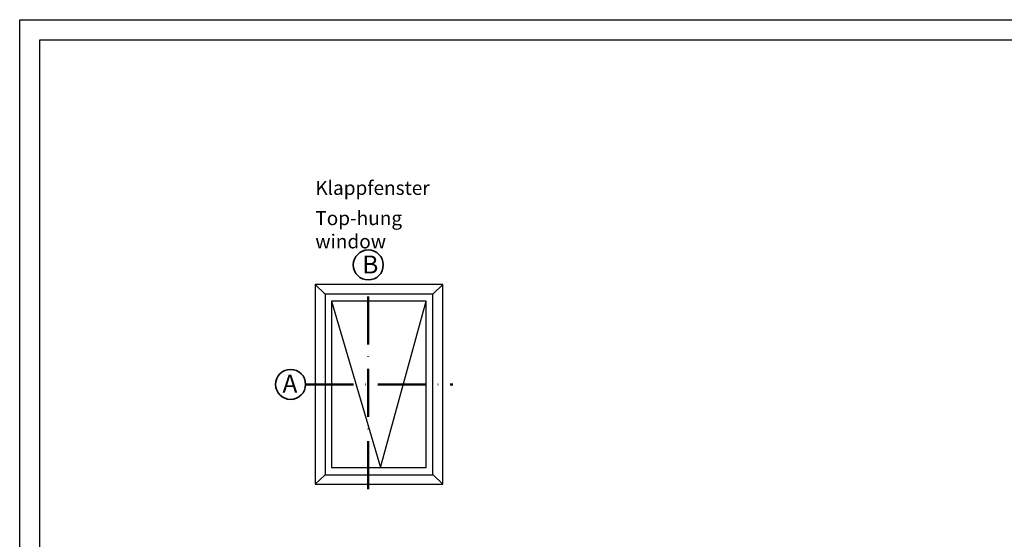
# Model space of a CAD drawing. Units: millimetres. Extents: x 2200 to 23610, y 389 to 3711.
# Drawn here: x 3850 to 4097, y 2370 to 2500 of the extents above; entities that cross this region are included whole.
import ezdxf

# ---------------------------------------------------------------- set-up
doc = ezdxf.new("R2010")
doc.units = ezdxf.units.MM
doc.linetypes.add('ACAD_ISO10W100', pattern=[18, 12, -3, 0, -3])
doc.linetypes.add('AUSGEZOGEN', pattern=[0])
doc.layers.add('nicht drucken', color=6, linetype='Continuous', plot=False)
doc.layers.add('RAHMEN', color=7, linetype='AUSGEZOGEN')
for name, color, linetype, lineweight in [('S02_Beschriftung', 1, 'Continuous', 25), ('S03_AL_Kontur', 255, 'Continuous', 35), ('S19_Schnittlinie_dünn', 1, 'ACAD_ISO10W100', 50), ('S23_Konstruktion_025', 5, 'Continuous', 25)]:
    doc.layers.add(name, color=color, linetype=linetype, lineweight=lineweight)
doc.styles.add('K_A0_9', font='arial.ttf', dxfattribs={"height": 8.9808})
doc.styles.get("Standard").update_dxf_attribs({"font": 'arial.ttf'})

msp = doc.modelspace()

# ---------------------------------------------------------------- linework, layer by layer
at = {"layer": 'nicht drucken'}
for p, q in [((3850.211116891445, 2499.931626475161), (4444.211116891445, 2499.931626475161)), ((3850.211116891445, 1658.931626475161), (3850.211116891445, 2499.931626475161))]:
    msp.add_line(p, q, dxfattribs=at)
msp.add_lwpolyline([(3850.211116891445, 2499.931626475161), (4444.211116891445, 2499.931626475161), (4444.211116891445, 1658.931626475161), (3850.211116891445, 1658.931626475161)], close=True, dxfattribs=at)
at = {"layer": 'RAHMEN', "color": 0}
for p, q in [((3855.211116891445, 1663.931626475161), (3855.211116891445, 2494.931626475161)), ((3855.211116891445, 2494.931626475161), (4439.211116891445, 2494.931626475161))]:
    msp.add_line(p, q, dxfattribs=at)
msp.add_lwpolyline([(4439.211116891445, 1663.931626475161), (3855.211116891445, 1663.931626475161), (3855.211116891445, 2494.931626475161), (4439.211116891445, 2494.931626475161)], close=True, dxfattribs=at)
at = {"layer": 'S03_AL_Kontur'}
for centre in [(3937.464354962645, 2438.566332277538), (3918.015339041003, 2408.682608149038)]:
    msp.add_circle(centre, 3.755229136025493, dxfattribs=at)
at = {"layer": 'S19_Schnittlinie_dünn'}
for p, q in [((3937.419638973752, 2382.499675057144), (3937.419638973752, 2434.81136938233)), ((3921.770568177024, 2408.682614504121), (3958.601098338894, 2408.682614504121))]:
    msp.add_line(p, q, dxfattribs=at)
at = {"layer": 'S23_Konstruktion_025', "linetype": 'ByBlock'}
for p, q in [((3926.650718376525, 2431.272911720424), (3924.201400196911, 2433.678630194603)), ((3953.600283271637, 2431.269558207418), (3956.101097844156, 2433.674654370218)), ((3926.650718376537, 2386.092317287805), (3924.20545061684, 2383.686659209355)), ((3953.600283271648, 2386.095670800824), (3956.101097844168, 2383.690574638025))]:
    msp.add_line(p, q, dxfattribs=at)
at = {"layer": 'S23_Konstruktion_025'}
for p, q in [((3956.101098338894, 2433.678630194603), (3924.201400196911, 2433.678630194603)), ((3924.201400196911, 2433.678630194603), (3924.205450683224, 2383.686598813641)), ((3956.101098338894, 2383.686598813641), (3956.101098338894, 2433.678630194603)), ((3953.600283688937, 2431.272911720424), (3926.650718376525, 2431.272911720424)), ((3926.650718376525, 2431.272911720424), (3926.650718376525, 2386.092317287817)), ((3953.600283688937, 2386.092317287817), (3953.600283688937, 2431.272911720424)), ((3928.280896838723, 2429.512614865852), (3940.507210430684, 2387.85261414239)), ((3951.970105226739, 2429.512614865852), (3928.280896838723, 2429.512614865852)), ((3928.280896838723, 2429.512614865852), (3928.280896838723, 2387.85261414239)), ((3940.507210430684, 2387.85261414239), (3951.970105226739, 2429.512614865852)), ((3951.970105226739, 2387.85261414239), (3951.970105226739, 2429.512614865852)), ((3926.650718376525, 2386.092317287817), (3953.600283688937, 2386.092317287817)), ((3928.280896838723, 2387.85261414239), (3951.970105226739, 2387.85261414239)), ((3924.205450683224, 2383.686598813641), (3956.101098338894, 2383.686598813641))]:
    msp.add_line(p, q, dxfattribs=at)

# ---------------------------------------------------------------- texts
at = {"layer": 'S02_Beschriftung', "color": 7, "linetype": 'Continuous'}
for s, p in [('Klappfenster', (3924.205451101032, 2456.100494742733)), ('Top-hung', (3924.205451101032, 2448.533303076066)), ('window', (3924.205451101032, 2442.712386409399))]:
    msp.add_text(s, height=3.49255, dxfattribs=at).set_placement(p)
at = {"layer": 'S02_Beschriftung', "style": 'K_A0_9'}
for s, p in [('B', (3935.955941127584, 2436.434844622802)), ('A', (3915.994495910276, 2406.637488296984))]:
    msp.add_text(s, height=4.4904, dxfattribs=at).set_placement(p)

doc.saveas('drawing.dxf')
